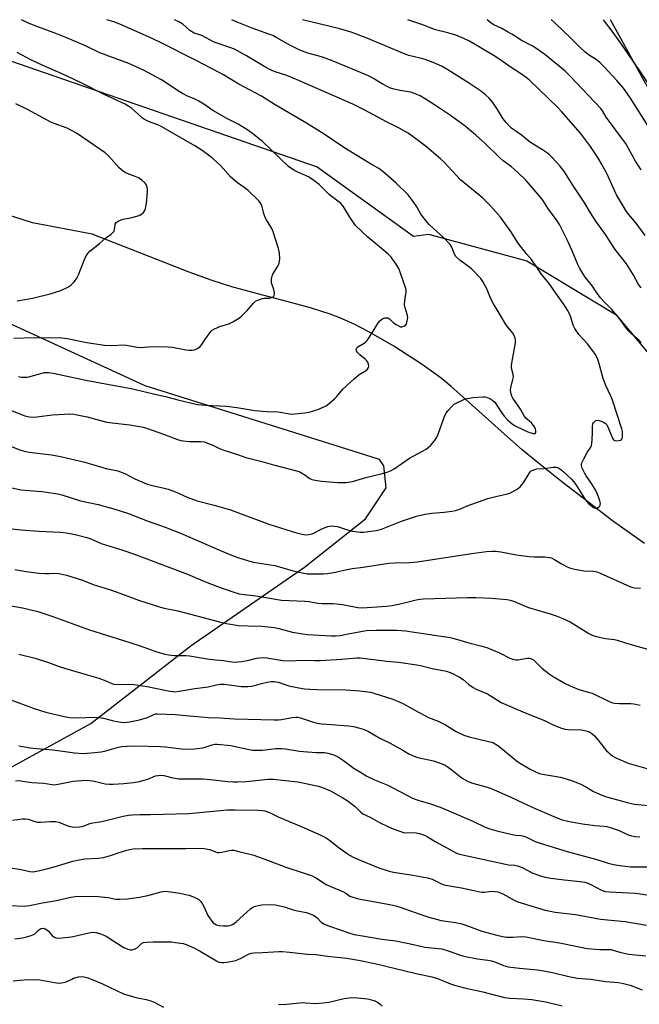
# Model space of a CAD drawing. Units: inches. Extents: x 1219771 to 1225771, y 573454 to 577455.
# Drawn here: x 1223317 to 1223568, y 577056 to 577454 of the extents above; entities that cross this region are included whole.
import ezdxf

# ---------------------------------------------------------------- set-up
doc = ezdxf.new("R2010")
doc.units = ezdxf.units.IN
doc.header["$MEASUREMENT"] = 0
for name, color, linetype in [('HYDRO-Single Line Stream', 4, 'Continuous'), ('NTRL-Trees', 3, 'Continuous'), ('Undefined', 1, 'Continuous'), ('UTIL-Cross Country Transmission Line', 1, 'Continuous')]:
    doc.layers.add(name, color=color, linetype=linetype)

msp = doc.modelspace()

# ---------------------------------------------------------------- linework, layer by layer
at = {"layer": 'HYDRO-Single Line Stream'}
msp.add_lwpolyline([(1223569.85, 577242.48), (1223556.91, 577251.77), (1223546.2, 577259.9), (1223535.69, 577268.05), (1223526.99, 577274.97), (1223520.43, 577280.39), (1223514.43, 577285.65), (1223496.46, 577301.88), (1223491.63, 577306.06), (1223487.66, 577309.31), (1223483.76, 577312.24), (1223479.14, 577315.46), (1223473.96, 577318.85), (1223468.52, 577322.24), (1223463.11, 577325.43), (1223457.82, 577328.38), (1223453.04, 577330.86), (1223448.79, 577332.86), (1223446, 577334.01), (1223442.79, 577335.18), (1223439, 577336.43), (1223434.76, 577337.72), (1223427.32, 577339.8), (1223409.47, 577344.46), (1223403.05, 577346.26), (1223395.06, 577348.88), (1223385.41, 577352.38), (1223375.75, 577356.08), (1223346.55, 577367.51), (1223322.44, 577372.15), (1223281.22, 577385.29)], dxfattribs=at)
at = {"layer": 'NTRL-Trees'}
for points in [[(1223265.39, 577454.23), (1223437.56, 577394.76), (1223476.52, 577366.71), (1223482.57, 577367.57), (1223522.22, 577356.76), (1223558.27, 577335.13), (1223576.29, 577313.5)], [(1223284.04, 577135.91), (1223345.99, 577169.8), (1223386.62, 577201.36), (1223432.41, 577232.95), (1223457.04, 577252.49), (1223465.35, 577265.07), (1223464.45, 577273.9), (1223462.75, 577276.45), (1223446.99, 577281.54), (1223367.98, 577306.31), (1223252.41, 577359.38)]]:
    msp.add_lwpolyline(points, dxfattribs=at)
at = {"layer": 'Undefined'}
for points, elevation in [([(1223310.25, 577297.77), (1223319.37, 577294.17), (1223320.44, 577293.86), (1223321.26, 577293.72), (1223322.74, 577293.66), (1223324.21, 577293.71), (1223330.55, 577294.48), (1223335.43, 577294.87), (1223337.46, 577294.88), (1223339.21, 577294.75), (1223344.52, 577293.79), (1223349.95, 577292.19), (1223352.44, 577291.64), (1223354.71, 577291.29), (1223361.8, 577290.5), (1223367.21, 577289.5), (1223368.92, 577288.98), (1223375.41, 577286.72), (1223381.01, 577284.63), (1223382.39, 577284.19), (1223383.5, 577284.01), (1223385.75, 577283.8), (1223390.43, 577283.81), (1223391.81, 577283.61), (1223395.33, 577282.33), (1223398.1, 577280.99), (1223399.42, 577280.45), (1223405.67, 577278.37), (1223408.66, 577277.26), (1223415.09, 577275.73), (1223419.86, 577274.28), (1223429.65, 577271.78), (1223430.74, 577271.32), (1223431.78, 577270.76), (1223432.52, 577270.28), (1223434.29, 577268.91), (1223435.32, 577268.45), (1223436.7, 577268.15), (1223439.22, 577267.75), (1223445.79, 577267.26), (1223449.12, 577267.26), (1223451.76, 577267.65), (1223457.21, 577269.17), (1223463.38, 577270.65), (1223465.88, 577271.4), (1223467.13, 577271.97), (1223468.58, 577272.78), (1223474.8, 577277.02), (1223481.53, 577280.65), (1223482.44, 577281.33), (1223483.48, 577282.32), (1223484.95, 577284.07), (1223485.71, 577285.19), (1223486.4, 577286.77), (1223489.15, 577294.23), (1223489.68, 577295.25), (1223490.37, 577296.18), (1223491.89, 577297.95), (1223492.95, 577298.89), (1223493.93, 577299.44), (1223496, 577300.39), (1223497.05, 577300.83), (1223498.16, 577301.17), (1223500.5, 577301.59), (1223504.59, 577301.81), (1223505.45, 577301.76), (1223506.02, 577301.63), (1223507.38, 577301.09), (1223508.49, 577300.33), (1223509.28, 577299.61), (1223510.3, 577298.22), (1223511.98, 577295.49), (1223513.13, 577293.95), (1223514.44, 577292.54), (1223516.31, 577290.87), (1223517.29, 577290.21), (1223518.33, 577289.63), (1223522.74, 577287.72), (1223524.81, 577286.99), (1223525.25, 577286.92), (1223525.61, 577287), (1223525.89, 577287.43), (1223525.94, 577288.08), (1223525.75, 577288.85), (1223525.25, 577289.86), (1223524.13, 577291.25), (1223521.92, 577293.19), (1223521.36, 577293.83), (1223519.66, 577296.86), (1223516.58, 577301.26), (1223516.23, 577302.03), (1223515.85, 577303.45), (1223515.69, 577304.6), (1223515.76, 577305.46), (1223516.67, 577308.84), (1223516.83, 577309.95), (1223516.73, 577310.8), (1223516.09, 577313.36), (1223516.03, 577314.5), (1223516.28, 577316.22), (1223517.7, 577323.66), (1223517.75, 577324.78), (1223517.55, 577325.57), (1223517.12, 577326.6), (1223516.59, 577327.59), (1223514.12, 577330.71), (1223510.75, 577336.33), (1223508.74, 577339.36), (1223507.74, 577341.46), (1223506.14, 577345.48), (1223505.48, 577346.73), (1223504.45, 577348.43), (1223503.63, 577349.58), (1223500.07, 577353.36), (1223498.76, 577354.51), (1223495.33, 577356.89), (1223493.64, 577358.57), (1223492.98, 577359.53), (1223491.91, 577362.25), (1223491.25, 577363.34), (1223488.71, 577366.13), (1223482.93, 577371.39), (1223481.93, 577372.4), (1223479.47, 577375.7), (1223477.78, 577378.65), (1223476.39, 577380.76), (1223475.55, 577381.9), (1223474.25, 577383.43), (1223469.46, 577388.17), (1223464.1, 577392.82), (1223462.47, 577394.06), (1223459.04, 577395.92), (1223448.29, 577402.55), (1223441.17, 577407.44), (1223439.23, 577408.69), (1223433.27, 577412.36), (1223420.58, 577419.78), (1223415.06, 577423.32), (1223405.82, 577428.16), (1223399.6, 577431.98), (1223397.66, 577433.08), (1223388.39, 577437.89), (1223374.18, 577445.07), (1223369.38, 577447.35), (1223357.82, 577452.46), (1223355.35, 577453.31), (1223352.46, 577454.22)], 514), ([(1223312.92, 577282.18), (1223317.33, 577280.44), (1223319.12, 577279.86), (1223321.15, 577279.51), (1223330.18, 577278.37), (1223333.75, 577277.71), (1223343.56, 577275.36), (1223352.19, 577272.92), (1223356.99, 577271.91), (1223359.73, 577270.85), (1223363.86, 577268.62), (1223368.57, 577266.62), (1223370.25, 577266.16), (1223375.62, 577264.96), (1223377.27, 577264.48), (1223380.22, 577263.46), (1223385.03, 577261.27), (1223388.97, 577259.84), (1223395.88, 577258.07), (1223402.49, 577256.15), (1223417.95, 577250.41), (1223429.23, 577246.84), (1223431.39, 577246.28), (1223432.75, 577246.07), (1223434.09, 577246.14), (1223435.41, 577246.43), (1223436.17, 577246.76), (1223439.4, 577248.49), (1223441.88, 577249.36), (1223443.28, 577249.66), (1223444.39, 577249.61), (1223445.78, 577249.37), (1223450.93, 577247.69), (1223452.83, 577247.34), (1223454.85, 577247.19), (1223456.29, 577247.19), (1223461.33, 577247.84), (1223462.5, 577248.07), (1223463.5, 577248.38), (1223471.55, 577251.53), (1223477.7, 577253.53), (1223479.9, 577254.17), (1223481.33, 577254.46), (1223483.69, 577254.77), (1223488.81, 577255.18), (1223492.01, 577255.57), (1223493.44, 577255.83), (1223494.77, 577256.3), (1223498.51, 577257.87), (1223506.56, 577260.76), (1223510.27, 577261.73), (1223513.98, 577262.48), (1223515.34, 577262.92), (1223518.16, 577264.4), (1223518.9, 577264.85), (1223519.55, 577265.38), (1223520.78, 577266.91), (1223523.16, 577270.88), (1223523.68, 577271.53), (1223524.09, 577271.87), (1223525.06, 577272.33), (1223526.38, 577272.68), (1223529.33, 577272.91), (1223532.94, 577273.44), (1223533.77, 577273.46), (1223534.29, 577273.38), (1223535.03, 577273.12), (1223535.51, 577272.86), (1223536.84, 577271.78), (1223540.21, 577268.64), (1223541.1, 577267.65), (1223542.04, 577266.36), (1223545.79, 577260.36), (1223546.46, 577259.48), (1223547.26, 577258.68), (1223548.6, 577257.58), (1223549.54, 577257.01), (1223550.06, 577256.86), (1223550.57, 577256.87), (1223551.24, 577257.2), (1223551.62, 577257.55), (1223551.9, 577257.97), (1223552.03, 577258.7), (1223551.82, 577259.79), (1223551.24, 577261.44), (1223550.12, 577263.92), (1223548.72, 577266.44), (1223547.94, 577267.63), (1223546.27, 577269.86), (1223545.67, 577270.83), (1223544.68, 577272.96), (1223544.37, 577274.03), (1223544.38, 577274.56), (1223544.52, 577275.1), (1223545.25, 577276.71), (1223546.64, 577279.36), (1223548.08, 577281.42), (1223548.42, 577282.16), (1223548.59, 577282.98), (1223548.71, 577284.43), (1223548.85, 577287.36), (1223548.81, 577289.8), (1223548.98, 577290.89), (1223549.22, 577291.37), (1223549.57, 577291.77), (1223550.23, 577292.23), (1223550.72, 577292.39), (1223551.48, 577292.32), (1223552.26, 577292.05), (1223553.29, 577291.57), (1223553.99, 577291.11), (1223554.51, 577290.57), (1223555.04, 577289.63), (1223556.92, 577285.06), (1223557.37, 577284.42), (1223557.78, 577284.16), (1223558.56, 577284.06), (1223559.41, 577284.13), (1223560.19, 577284.33), (1223560.58, 577284.58), (1223560.81, 577284.99), (1223560.93, 577285.49), (1223561, 577286.91), (1223560.94, 577287.78), (1223560.66, 577288.9), (1223556.85, 577300.52), (1223556.3, 577301.87), (1223554.19, 577306.38), (1223553.08, 577309.23), (1223551.35, 577315.74), (1223550.78, 577317.37), (1223549.92, 577319.06), (1223548.94, 577320.46), (1223546.79, 577323.17), (1223543.31, 577327.07), (1223541.63, 577329.45), (1223541, 577330.73), (1223540.05, 577334.06), (1223539.64, 577335.15), (1223538.68, 577336.86), (1223537.32, 577338.97), (1223533.94, 577343.73), (1223531.32, 577347.61), (1223528, 577351.49), (1223526.14, 577354.54), (1223525, 577356.16), (1223524.14, 577357.27), (1223522.12, 577359.6), (1223518.79, 577363.98), (1223515.81, 577368.6), (1223511.6, 577374.39), (1223507.54, 577379.06), (1223505.62, 577381.07), (1223504.38, 577382.21), (1223501.45, 577384.66), (1223495.48, 577389.49), (1223488.85, 577396.59), (1223487.36, 577398.04), (1223481.82, 577402.75), (1223478.85, 577405.04), (1223474.29, 577408.32), (1223470.6, 577410.38), (1223465.56, 577412.91), (1223456.78, 577417.72), (1223451.97, 577420.09), (1223446.41, 577422.47), (1223430.4, 577429.54), (1223425.2, 577431.64), (1223420.48, 577433.2), (1223418.94, 577433.81), (1223416.34, 577435.18), (1223409.02, 577439.64), (1223404.04, 577442.3), (1223402.19, 577443.04), (1223395.94, 577445.09), (1223390.85, 577447.8), (1223390.08, 577448.08), (1223388.56, 577448.47), (1223387.74, 577448.79), (1223386.01, 577449.92), (1223383.16, 577452.39), (1223381.58, 577453.37), (1223379.81, 577454.22)], 516), ([(1223316.74, 577310.02), (1223317.85, 577309.83), (1223319.25, 577309.72), (1223320.11, 577309.77), (1223320.98, 577309.94), (1223327.33, 577311.59), (1223328.13, 577311.71), (1223329.12, 577311.7), (1223330.82, 577311.44), (1223343.96, 577308.61), (1223353.47, 577306.86), (1223362.97, 577305.01), (1223371.85, 577302.9), (1223376.22, 577301.96), (1223381.24, 577300.6), (1223389.11, 577298.77), (1223392.34, 577298.43), (1223400.91, 577298.02), (1223405.09, 577297.49), (1223412.37, 577296.31), (1223417.04, 577295.94), (1223421.78, 577295.7), (1223426.43, 577294.97), (1223427.57, 577294.87), (1223428.44, 577294.9), (1223432.5, 577295.29), (1223434.22, 577295.6), (1223437.85, 577296.73), (1223439.95, 577297.6), (1223441.2, 577298.23), (1223442.35, 577299.09), (1223444.51, 577301.01), (1223445.29, 577301.84), (1223447.87, 577304.92), (1223452.5, 577309.08), (1223454.54, 577310.81), (1223457.08, 577312.39), (1223457.88, 577313.02), (1223458.27, 577313.63), (1223458.44, 577314.34), (1223458.31, 577315.07), (1223457.97, 577315.79), (1223457.52, 577316.48), (1223456.99, 577317.09), (1223454.77, 577318.78), (1223453.77, 577319.72), (1223453.41, 577320.36), (1223453.34, 577320.8), (1223453.39, 577321.23), (1223453.59, 577321.62), (1223453.92, 577321.96), (1223456.49, 577323.49), (1223457.14, 577324), (1223457.72, 577324.6), (1223459.81, 577327.72), (1223462.04, 577331.45), (1223462.76, 577332.39), (1223463.39, 577333), (1223464.09, 577333.43), (1223464.84, 577333.69), (1223465.59, 577333.81), (1223466.06, 577333.76), (1223466.74, 577333.36), (1223468.43, 577331.72), (1223469.41, 577331.03), (1223470.71, 577330.34), (1223471.24, 577330.17), (1223471.76, 577330.14), (1223472.75, 577330.44), (1223473.36, 577330.9), (1223473.64, 577331.34), (1223473.82, 577331.86), (1223474.09, 577333.25), (1223474.11, 577333.81), (1223473.97, 577334.68), (1223473.07, 577337.85), (1223472.85, 577339.01), (1223472.92, 577340.66), (1223473.55, 577344.25), (1223473.55, 577344.8), (1223473.4, 577345.65), (1223471.24, 577351.81), (1223470.47, 577353.68), (1223469.5, 577355.4), (1223467.4, 577358.2), (1223466.18, 577359.42), (1223462.73, 577362.49), (1223458.06, 577366.35), (1223453.05, 577371.05), (1223452.14, 577372.22), (1223450.66, 577374.46), (1223447.97, 577378.85), (1223447.05, 577379.92), (1223442.42, 577383.53), (1223438.29, 577387.64), (1223436.21, 577389.24), (1223434.01, 577390.67), (1223428.54, 577393.19), (1223425.98, 577394.88), (1223415.43, 577404.99), (1223411.58, 577408.04), (1223409.48, 577409.55), (1223405.59, 577411.97), (1223401.33, 577414.22), (1223395.41, 577417.55), (1223391.66, 577420.15), (1223389.74, 577421.34), (1223388.14, 577422.16), (1223385.11, 577423.34), (1223383.02, 577424.44), (1223381.76, 577425.18), (1223374.6, 577429.88), (1223367.31, 577433.89), (1223361.43, 577436.51), (1223349.65, 577440.81), (1223343.86, 577443.64), (1223334.92, 577447.48), (1223330.86, 577449.1), (1223324.64, 577451.31), (1223321.14, 577452.71), (1223318.02, 577454.23)], 512), ([(1223568.44, 577323.77), (1223567.52, 577324.73), (1223564.71, 577327.13), (1223563.51, 577328.37), (1223561.83, 577330.35), (1223559.98, 577333.08), (1223558.12, 577335.34), (1223556.58, 577337.08), (1223553.34, 577340.35), (1223552.06, 577341.89), (1223550.35, 577344.19), (1223548.85, 577346.51), (1223545.9, 577350.23), (1223543.73, 577353.68), (1223542.94, 577355.27), (1223540.63, 577360.76), (1223538.74, 577364.99), (1223535.42, 577371.43), (1223534.54, 577372.95), (1223530.8, 577378.04), (1223528.74, 577381.3), (1223527.71, 577382.68), (1223521.95, 577389.26), (1223518.47, 577392.61), (1223516.04, 577394.73), (1223512.71, 577397.26), (1223511.21, 577398.53), (1223505.43, 577404.26), (1223501.66, 577407.63), (1223497.39, 577411.22), (1223491.39, 577415.5), (1223484.97, 577419.81), (1223480.87, 577422.45), (1223479.13, 577423.41), (1223476.5, 577424.59), (1223475.41, 577424.95), (1223470.9, 577425.62), (1223468.6, 577426.15), (1223467.2, 577426.58), (1223465.88, 577427.18), (1223463.82, 577428.28), (1223460.08, 577430.64), (1223458.31, 577431.5), (1223444.6, 577437.17), (1223441.15, 577438.52), (1223439.26, 577439.16), (1223433.78, 577440.71), (1223430.55, 577441.93), (1223426.43, 577443.89), (1223421.2, 577446.96), (1223419.57, 577447.81), (1223417.97, 577448.44), (1223411.3, 577450.77), (1223405.2, 577453.2), (1223403.09, 577454.22)], 518), ([(1223568.44, 577345.89), (1223567.43, 577347.28), (1223565.24, 577351.32), (1223562.56, 577355.57), (1223557.95, 577361.4), (1223554.13, 577367.46), (1223549.96, 577373.22), (1223548.04, 577376.2), (1223545.46, 577380.45), (1223540.81, 577387.33), (1223537.47, 577392.73), (1223535.57, 577395.16), (1223532.32, 577398.64), (1223531.27, 577399.69), (1223530.17, 577400.58), (1223528.54, 577401.7), (1223523.77, 577404.62), (1223520.11, 577407.56), (1223516.13, 577410.44), (1223515.27, 577411.16), (1223513.95, 577412.62), (1223512.74, 577414.16), (1223510.44, 577417.95), (1223508.51, 577420.83), (1223507.03, 577422.58), (1223505.55, 577423.9), (1223503.5, 577425.48), (1223498.65, 577428.75), (1223490.35, 577433.96), (1223487.8, 577435.39), (1223484.41, 577436.99), (1223481.14, 577438.14), (1223479.21, 577438.74), (1223474.63, 577439.79), (1223473.09, 577440.32), (1223457.38, 577446.95), (1223451.31, 577449.21), (1223446.15, 577450.63), (1223431.65, 577454.22)], 520), ([(1223570.13, 577367.01), (1223566.41, 577372.06), (1223563.44, 577375.56), (1223562.59, 577376.68), (1223558.57, 577383.42), (1223554.6, 577392.09), (1223552.47, 577396.02), (1223550.92, 577398.54), (1223547.97, 577402.99), (1223545.56, 577406.26), (1223543.91, 577408.34), (1223536.31, 577417.17), (1223534.8, 577418.81), (1223523.32, 577429.78), (1223522.01, 577430.93), (1223520.58, 577431.99), (1223515.59, 577435.24), (1223511.72, 577437.94), (1223509.01, 577439.68), (1223499.04, 577445.53), (1223497.11, 577446.46), (1223493.6, 577447.92), (1223490.37, 577448.92), (1223485.35, 577450.18), (1223479.85, 577452.28), (1223474.14, 577454.21)], 522), ([(1223568.51, 577393.5), (1223566.26, 577397.12), (1223563.3, 577402.45), (1223562.1, 577404.36), (1223560.96, 577406), (1223555.5, 577413.21), (1223554.4, 577414.84), (1223552.87, 577417.36), (1223552.12, 577418.38), (1223539.59, 577431.56), (1223537.71, 577433.42), (1223535.4, 577435.45), (1223529.5, 577440.13), (1223525.91, 577442.71), (1223524.43, 577443.64), (1223520.32, 577445.65), (1223516.24, 577448.36), (1223514.48, 577449.39), (1223512.15, 577450.63), (1223508.92, 577452.11), (1223507.81, 577452.88), (1223506.24, 577454.21)], 524), ([(1223572.57, 577409.27), (1223563.93, 577422.97), (1223561.36, 577426.51), (1223558.7, 577429.72), (1223553.66, 577435.04), (1223551.78, 577436.87), (1223550.26, 577438.17), (1223547.61, 577439.78), (1223545.78, 577441.29), (1223544, 577442.89), (1223540.23, 577446.64), (1223533.71, 577452.81), (1223532.2, 577454.17), (1223532.16, 577454.21)], 526), ([(1223571.47, 577428.25), (1223567.72, 577434), (1223560.52, 577444.38), (1223557.15, 577449.05), (1223553.29, 577454.2)], 528), ([(1223314.84, 577325.57), (1223323.15, 577325.76), (1223327.24, 577325.7), (1223333.26, 577325.79), (1223336.47, 577325.38), (1223344.47, 577323.71), (1223351.57, 577322.73), (1223354.2, 577322.58), (1223359.72, 577322.79), (1223361.14, 577322.61), (1223364.8, 577321.93), (1223365.94, 577321.8), (1223371.03, 577322.12), (1223377.32, 577322.09), (1223379.09, 577321.88), (1223384.61, 577320.81), (1223385.79, 577320.71), (1223386.98, 577320.73), (1223387.86, 577320.82), (1223388.67, 577321.05), (1223389.38, 577321.44), (1223390.23, 577322.1), (1223390.94, 577322.96), (1223392.17, 577324.91), (1223393.82, 577327.28), (1223394.52, 577328.18), (1223395.11, 577328.77), (1223396.05, 577329.35), (1223398.15, 577330.23), (1223401.87, 577331.3), (1223403.44, 577332.14), (1223405.72, 577333.53), (1223406.87, 577334.44), (1223409.18, 577336.67), (1223410.16, 577337.74), (1223411.73, 577339.73), (1223412.54, 577340.46), (1223413.78, 577341.07), (1223415.36, 577341.62), (1223416.18, 577341.74), (1223418.33, 577341.73), (1223419.09, 577341.91), (1223419.74, 577342.23), (1223420.05, 577342.54), (1223420.15, 577342.76), (1223420.23, 577343.81), (1223419.98, 577345.26), (1223419.28, 577347.05), (1223419.07, 577347.81), (1223419.04, 577348.64), (1223419.12, 577349.47), (1223419.32, 577350.58), (1223419.58, 577351.37), (1223421.61, 577354.64), (1223422.13, 577355.83), (1223422.29, 577356.59), (1223422.39, 577357.72), (1223422.35, 577359.98), (1223421.93, 577361.71), (1223419.76, 577368.53), (1223419.14, 577369.86), (1223417.05, 577373.35), (1223416.39, 577374.62), (1223415.91, 577375.91), (1223415.26, 577378.64), (1223414.9, 577379.66), (1223414.49, 577380.32), (1223413.77, 577381.16), (1223409.61, 577385.18), (1223408.07, 577386.41), (1223405.37, 577388.33), (1223402.62, 577390.59), (1223398.45, 577395.25), (1223395.53, 577398.03), (1223394.18, 577399.14), (1223391.06, 577401.32), (1223388.06, 577403.2), (1223374.72, 577410.95), (1223373.17, 577411.72), (1223369.33, 577413.13), (1223367.71, 577413.89), (1223366.89, 577414.48), (1223365, 577416.23), (1223362.58, 577418.3), (1223361.41, 577419.15), (1223359.92, 577420.04), (1223351.48, 577424), (1223341.81, 577428.88), (1223334.74, 577432.16), (1223326.41, 577435.8), (1223321.76, 577437.97), (1223316.28, 577440.94)], 510), ([(1223316.3, 577340.67), (1223322.5, 577341.68), (1223329.55, 577343.38), (1223333.92, 577344.85), (1223336.78, 577346.13), (1223337.97, 577346.88), (1223339.37, 577348.37), (1223340.39, 577349.8), (1223341.01, 577351.15), (1223343.78, 577357.94), (1223344.69, 577359.57), (1223345.65, 577360.62), (1223349.57, 577363.77), (1223351.98, 577365.93), (1223354.2, 577367.49), (1223354.99, 577368.19), (1223355.46, 577368.82), (1223355.65, 577369.32), (1223355.9, 577371.55), (1223356.23, 577372.22), (1223357.11, 577372.84), (1223359.01, 577373.62), (1223362.23, 577374.22), (1223365.52, 577375.15), (1223366.7, 577375.78), (1223367.28, 577376.28), (1223367.6, 577376.67), (1223367.84, 577377.15), (1223368.1, 577377.94), (1223368.59, 577380.15), (1223368.99, 577384.7), (1223368.96, 577385.82), (1223368.79, 577386.6), (1223368.41, 577387.57), (1223367.98, 577388.23), (1223366.69, 577389.36), (1223365.25, 577390.3), (1223363.97, 577390.87), (1223360.7, 577392.1), (1223359.93, 577392.48), (1223359.24, 577392.93), (1223357.55, 577394.38), (1223353.11, 577399.24), (1223351.84, 577400.47), (1223340.19, 577408.31), (1223336.42, 577410.35), (1223331.23, 577412.24), (1223329.92, 577412.8), (1223320.42, 577417.96), (1223315.72, 577420.24)], 508), ([(1223312.28, 577265.46), (1223317.77, 577264.3), (1223326.2, 577263.55), (1223332.7, 577262.68), (1223334.36, 577262.25), (1223341.86, 577259.84), (1223348.96, 577258.32), (1223355.3, 577256.62), (1223360.82, 577254.87), (1223368.8, 577251.65), (1223376.03, 577249.08), (1223382.27, 577246.67), (1223398.76, 577239.57), (1223403.57, 577237.58), (1223406.24, 577236.57), (1223409.36, 577235.65), (1223411.64, 577235.06), (1223420.38, 577233.62), (1223427.8, 577231.5), (1223431.47, 577230.63), (1223433.52, 577230.34), (1223434.99, 577230.25), (1223439.91, 577230.33), (1223441.66, 577230.44), (1223444.89, 577230.92), (1223448.3, 577231.76), (1223451.71, 577232.4), (1223456.13, 577232.97), (1223466.48, 577234.61), (1223468.82, 577234.78), (1223474.81, 577234.84), (1223478.12, 577235.11), (1223499.97, 577238.5), (1223505.99, 577239.27), (1223508.22, 577239.47), (1223509.61, 577239.48), (1223511.81, 577239.22), (1223518.13, 577237.94), (1223523.05, 577237.31), (1223525.37, 577237.12), (1223529.49, 577237.16), (1223531.46, 577236.94), (1223532.22, 577236.69), (1223533.2, 577236.24), (1223536.5, 577234.2), (1223538.62, 577233.13), (1223539.97, 577232.56), (1223541.65, 577232.17), (1223545.35, 577231.55), (1223549.21, 577231.36), (1223550.59, 577231.12), (1223551.91, 577230.62), (1223563.9, 577225.14), (1223564.73, 577224.88), (1223565.81, 577224.69), (1223568.22, 577224.51)], 518), ([(1223314.17, 577248.5), (1223317.92, 577248.01), (1223324.99, 577247.48), (1223333.62, 577247.06), (1223336.26, 577246.84), (1223339.75, 577246.16), (1223344.39, 577244.97), (1223345.97, 577244.39), (1223350.19, 577242.52), (1223359.02, 577239.89), (1223363.31, 577238.4), (1223368.61, 577236.29), (1223385.08, 577230.1), (1223392.32, 577227.1), (1223397.24, 577225.22), (1223403.82, 577222.9), (1223406.02, 577222.27), (1223407.96, 577221.93), (1223411.78, 577221.56), (1223414.38, 577221.19), (1223423.16, 577219.66), (1223432.5, 577219.29), (1223434.32, 577219.06), (1223437.79, 577218.43), (1223439.52, 577218.25), (1223443.9, 577218.26), (1223445.38, 577218.16), (1223447.73, 577217.86), (1223454, 577216.73), (1223455.45, 577216.61), (1223457.76, 577216.69), (1223465.55, 577217.28), (1223467.8, 577217.54), (1223471.66, 577218.29), (1223477.53, 577219.76), (1223479.11, 577220.05), (1223480.48, 577220.2), (1223498.3, 577220.7), (1223501.67, 577220.72), (1223507.95, 577220.51), (1223514.38, 577219.91), (1223515.5, 577219.65), (1223516.86, 577219.19), (1223523.01, 577216.66), (1223532.11, 577213.97), (1223534.07, 577213.31), (1223536.84, 577212.25), (1223539.76, 577210.86), (1223547.28, 577206.15), (1223548.96, 577205.34), (1223550.38, 577204.96), (1223554.13, 577204.2), (1223557.74, 577203.69), (1223558.85, 577203.45), (1223563.85, 577201.92), (1223577.38, 577198.08)], 520), ([(1223315.26, 577232.09), (1223319.91, 577231.19), (1223325.02, 577230.61), (1223327.53, 577230.43), (1223329.19, 577230.38), (1223332.39, 577230.52), (1223333.83, 577230.31), (1223336.13, 577229.8), (1223342.69, 577227.78), (1223346.94, 577226), (1223353.98, 577223.77), (1223357.78, 577222.47), (1223365.68, 577219.56), (1223374.15, 577216.83), (1223375.71, 577216.42), (1223381.17, 577215.27), (1223398.1, 577210.83), (1223400.9, 577210.24), (1223405.72, 577209.47), (1223409.66, 577209.23), (1223415.07, 577209.08), (1223420.27, 577208.57), (1223421.99, 577208.22), (1223427.61, 577206.68), (1223431.64, 577206.04), (1223433.65, 577205.81), (1223443.18, 577205.2), (1223444.92, 577205.18), (1223446.85, 577205.41), (1223450.67, 577206.21), (1223457.43, 577207.4), (1223461.19, 577207.53), (1223469.79, 577207.54), (1223473.17, 577207.3), (1223491.22, 577204.59), (1223492.91, 577204.18), (1223498.88, 577202.38), (1223504.02, 577201.08), (1223506.12, 577200.46), (1223511.24, 577198.31), (1223515.37, 577196.26), (1223516.68, 577195.76), (1223517.78, 577195.54), (1223518.57, 577195.52), (1223522.5, 577196.25), (1223523.34, 577196.17), (1223524.15, 577195.9), (1223524.91, 577195.5), (1223525.37, 577195.14), (1223528.28, 577192.17), (1223531.24, 577189.83), (1223532.94, 577188.73), (1223537.74, 577186.03), (1223539.78, 577185.03), (1223543.25, 577183.59), (1223547.64, 577182.39), (1223548.7, 577182.03), (1223555.22, 577178.84), (1223556.54, 577178.31), (1223557.66, 577178.07), (1223559.69, 577177.85), (1223564.37, 577177.87), (1223565.53, 577177.77), (1223568.13, 577177.17)], 522), ([(1223312.97, 577217.44), (1223318.38, 577216.54), (1223324.56, 577215.05), (1223330.72, 577213.05), (1223345.44, 577207.61), (1223359.22, 577203.39), (1223365.95, 577201.14), (1223372.33, 577198.89), (1223375.98, 577197.76), (1223377.46, 577197.52), (1223379.84, 577197.29), (1223384.5, 577197.22), (1223385.86, 577197.13), (1223393.03, 577195.87), (1223396.41, 577195.49), (1223399.7, 577195.26), (1223403.09, 577194.76), (1223404.49, 577194.65), (1223405.62, 577194.71), (1223407.06, 577194.92), (1223409.91, 577195.43), (1223413.03, 577196.16), (1223415.39, 577196.45), (1223417.12, 577196.32), (1223423.69, 577195.29), (1223427.14, 577195.16), (1223428.91, 577195.21), (1223432.32, 577195.46), (1223436.48, 577195.21), (1223438.73, 577195.25), (1223447.46, 577195.79), (1223453.49, 577196.37), (1223454.91, 577196.39), (1223465.74, 577195), (1223470.4, 577194.55), (1223477.8, 577193.49), (1223479.24, 577193.22), (1223484.05, 577192.08), (1223489.79, 577190.95), (1223491.9, 577190.16), (1223495.02, 577188.52), (1223496.49, 577187.56), (1223498.8, 577185.57), (1223500.62, 577184.35), (1223501.85, 577183.7), (1223506.34, 577181.82), (1223510.38, 577179.17), (1223511.9, 577178.29), (1223521.65, 577174.12), (1223529.35, 577170.99), (1223533.25, 577169.14), (1223536.31, 577167.94), (1223537.73, 577167.51), (1223539.16, 577167.37), (1223544.37, 577167.21), (1223546.31, 577166.88), (1223547.36, 577166.5), (1223548.58, 577165.75), (1223549.6, 577164.78), (1223551.11, 577163.08), (1223554.51, 577158.78), (1223555.09, 577158.15), (1223555.93, 577157.42), (1223557.28, 577156.42), (1223558.26, 577155.86), (1223563.3, 577153.79), (1223570.75, 577151.62)], 524), ([(1223316.99, 577197.86), (1223323.59, 577196.23), (1223328.87, 577194.47), (1223333.17, 577192.84), (1223335.35, 577192.12), (1223344.59, 577189.51), (1223349.3, 577188.08), (1223352.11, 577187.1), (1223354.53, 577186.03), (1223355.35, 577185.75), (1223356.78, 577185.56), (1223361.37, 577185.7), (1223363.51, 577185.56), (1223368.84, 577184.73), (1223378, 577182.83), (1223379.17, 577182.68), (1223379.96, 577182.66), (1223381.75, 577182.8), (1223388.13, 577183.89), (1223393.4, 577184.65), (1223396.8, 577185.45), (1223398.14, 577185.68), (1223398.91, 577185.72), (1223400.01, 577185.63), (1223406.81, 577184.72), (1223409.46, 577184.71), (1223411.19, 577184.92), (1223415.08, 577186.02), (1223417.3, 577186.51), (1223418.97, 577186.77), (1223420.11, 577186.79), (1223420.96, 577186.7), (1223421.79, 577186.5), (1223424.85, 577185.36), (1223426.07, 577184.99), (1223430.1, 577184.2), (1223432.34, 577183.87), (1223434.54, 577183.68), (1223437.41, 577183.57), (1223449.01, 577183.38), (1223454.79, 577183.01), (1223459.11, 577182.43), (1223460.84, 577181.95), (1223467.66, 577179.77), (1223470.34, 577178.7), (1223472.37, 577177.71), (1223476.99, 577175.13), (1223482.48, 577172.26), (1223483.54, 577171.78), (1223486.44, 577170.71), (1223487.78, 577170.08), (1223489.34, 577169.21), (1223493.39, 577166.67), (1223496.8, 577165.14), (1223498.92, 577164.42), (1223506.84, 577162.59), (1223507.94, 577162.28), (1223508.83, 577161.94), (1223510.51, 577160.95), (1223512.5, 577159.49), (1223517.09, 577155.48), (1223518.64, 577154.29), (1223523.68, 577151.36), (1223525.8, 577150.32), (1223527.45, 577149.65), (1223528.58, 577149.29), (1223535.93, 577148.07), (1223540.38, 577146.75), (1223542.79, 577145.86), (1223544.1, 577145.28), (1223546.38, 577144.07), (1223549.21, 577142.35), (1223552.61, 577140.86), (1223554.52, 577140.22), (1223563.39, 577137.7), (1223565.78, 577137.2), (1223571.3, 577136.6)], 526), ([(1223312.21, 577179.97), (1223323.16, 577175.8), (1223327.88, 577174.37), (1223335.31, 577172.59), (1223337.58, 577172.26), (1223340.16, 577172.09), (1223347.62, 577172.3), (1223349.29, 577172.24), (1223351.18, 577171.96), (1223355.17, 577170.9), (1223358.17, 577170.31), (1223359.45, 577170.2), (1223361.72, 577170.45), (1223365.76, 577171.23), (1223368.88, 577172.21), (1223371.44, 577173.45), (1223372.22, 577173.66), (1223372.79, 577173.7), (1223376.61, 577173.52), (1223380.11, 577173.45), (1223387.45, 577172.75), (1223393.66, 577172.26), (1223398.1, 577172.14), (1223404.08, 577171.74), (1223420.11, 577171.28), (1223421.89, 577171.27), (1223423.05, 577171.36), (1223427.37, 577172.24), (1223428.83, 577172.4), (1223429.66, 577172.3), (1223430.77, 577172.04), (1223436.04, 577170.3), (1223437.68, 577169.89), (1223439.25, 577169.69), (1223443.33, 577169.46), (1223450.19, 577168.85), (1223452.24, 577168.53), (1223454.83, 577167.97), (1223456.46, 577167.38), (1223458.29, 577166.53), (1223462.87, 577163.84), (1223466.97, 577161.87), (1223472.13, 577159.05), (1223474.56, 577157.58), (1223476.36, 577156.7), (1223478.26, 577156.05), (1223484.51, 577154.66), (1223487.6, 577153.59), (1223489.23, 577152.91), (1223490.46, 577152.16), (1223492.11, 577150.99), (1223496.09, 577147.66), (1223498.31, 577146.43), (1223499.92, 577145.83), (1223506.3, 577144.04), (1223507.86, 577143.5), (1223515.54, 577140.12), (1223520.92, 577137.58), (1223525.67, 577135.46), (1223534.11, 577131.83), (1223536.6, 577130.88), (1223538.83, 577130.32), (1223544.71, 577129.24), (1223549.75, 577128.6), (1223553.52, 577128.3), (1223554.65, 577128.13), (1223556.32, 577127.65), (1223559.61, 577126.53), (1223563.19, 577124.85), (1223564.57, 577124.45), (1223566.26, 577124.1), (1223568.01, 577123.97)], 528), ([(1223316.98, 577160.72), (1223321.54, 577159.99), (1223324.11, 577159.66), (1223330.67, 577159.18), (1223335.62, 577158.53), (1223339.45, 577157.92), (1223343.1, 577157.69), (1223347.7, 577158.03), (1223350.15, 577158.3), (1223351.51, 577158.61), (1223357.23, 577160.25), (1223358.61, 577160.5), (1223360.55, 577160.68), (1223364.15, 577160.74), (1223374.18, 577160.52), (1223376.17, 577160.37), (1223382.69, 577159.55), (1223385.8, 577159.42), (1223387.83, 577159.57), (1223391.33, 577159.99), (1223392.18, 577160.19), (1223395.13, 577161.21), (1223396.21, 577161.41), (1223397.07, 577161.43), (1223402.56, 577160.94), (1223409.36, 577159.37), (1223411.45, 577159.04), (1223415.43, 577159.06), (1223420.86, 577159.68), (1223423.04, 577159.72), (1223424.71, 577159.54), (1223430.35, 577158.64), (1223433.58, 577158.29), (1223437.3, 577158.03), (1223440.54, 577158.04), (1223441.79, 577157.86), (1223444.2, 577157.07), (1223446.21, 577156.16), (1223448.19, 577154.84), (1223452.49, 577151.68), (1223454.97, 577150.07), (1223457.61, 577148.53), (1223460.65, 577147.1), (1223466.1, 577144.83), (1223476.09, 577139.59), (1223478.59, 577138.66), (1223482.97, 577137.47), (1223487.25, 577136.01), (1223490.8, 577134.53), (1223500.41, 577130.28), (1223505.48, 577127.94), (1223507.38, 577127.17), (1223510.1, 577126.37), (1223516.38, 577124.93), (1223517.8, 577124.7), (1223520.03, 577124.55), (1223521.05, 577124.33), (1223522.1, 577123.91), (1223525.7, 577122.15), (1223527.62, 577121.44), (1223538.56, 577118.11), (1223550.53, 577114.83), (1223555.12, 577113.4), (1223557.28, 577112.81), (1223559.8, 577112.37), (1223564.2, 577111.86), (1223573.43, 577111.89)], 530), ([(1223315.57, 577146.61), (1223317.29, 577146.7), (1223318.45, 577146.56), (1223322.21, 577145.91), (1223326.84, 577145.62), (1223330.39, 577145.1), (1223331.42, 577145.03), (1223332.86, 577145.22), (1223338.93, 577146.44), (1223342.4, 577146.8), (1223344.12, 577146.87), (1223346.9, 577146.66), (1223350.17, 577145.77), (1223351.88, 577145.45), (1223353.61, 577145.23), (1223355.06, 577145.23), (1223359.42, 577145.54), (1223363.23, 577146.01), (1223365.69, 577146.41), (1223367.1, 577146.73), (1223369.07, 577147.33), (1223372.23, 577148.61), (1223373.28, 577148.85), (1223374.35, 577148.92), (1223375.49, 577148.75), (1223379.15, 577147.88), (1223381.59, 577147.48), (1223383.59, 577147.41), (1223389.75, 577147.5), (1223391.48, 577147.44), (1223394.32, 577147.22), (1223401.43, 577146.32), (1223403.63, 577146.16), (1223405.33, 577146.17), (1223408.78, 577146.33), (1223411.51, 577146.57), (1223417.6, 577147.3), (1223419.76, 577147.33), (1223429.74, 577146.19), (1223438.01, 577144.48), (1223439.66, 577143.9), (1223442.87, 577142.53), (1223447.87, 577139.75), (1223449.59, 577138.64), (1223452.86, 577136.27), (1223453.73, 577135.51), (1223455.17, 577134.02), (1223456, 577133.36), (1223458.94, 577131.97), (1223462.75, 577129.83), (1223466.04, 577128.11), (1223468.21, 577127.23), (1223472.38, 577125.8), (1223473.79, 577125.61), (1223476.64, 577125.69), (1223477.49, 577125.64), (1223478.9, 577125.3), (1223480.85, 577124.62), (1223482.16, 577124.01), (1223485.52, 577121.94), (1223492.58, 577118.05), (1223493.62, 577117.55), (1223495.01, 577117.05), (1223513.68, 577112.92), (1223514.81, 577112.74), (1223517.38, 577112.54), (1223518.49, 577112.31), (1223520.36, 577111.62), (1223524.76, 577109.31), (1223527.81, 577108.17), (1223529.49, 577107.66), (1223531.97, 577107.25), (1223537.43, 577106.59), (1223543.84, 577105.99), (1223545.71, 577105.64), (1223546.5, 577105.4), (1223547.59, 577104.95), (1223552.66, 577102.37), (1223553.99, 577101.94), (1223555.72, 577101.76), (1223566.22, 577101.21), (1223572.73, 577100.34)], 532), ([(1223314.39, 577130.79), (1223318.44, 577131.25), (1223319.6, 577131.31), (1223320.7, 577131.11), (1223323.38, 577130.2), (1223324.47, 577129.98), (1223325.64, 577129.98), (1223329.76, 577130.25), (1223331.94, 577130.18), (1223333.04, 577129.9), (1223336.31, 577128.62), (1223337.67, 577128.16), (1223338.51, 577128), (1223339.64, 577127.96), (1223341.37, 577128.03), (1223342.49, 577128.19), (1223343.3, 577128.43), (1223345.67, 577129.35), (1223346.82, 577129.69), (1223350.49, 577130.25), (1223359.06, 577132.3), (1223361.31, 577132.71), (1223362.74, 577132.88), (1223365.92, 577133.07), (1223370.15, 577132.98), (1223385.76, 577133.39), (1223401.19, 577134.91), (1223404.41, 577134.92), (1223413.81, 577134.73), (1223415.55, 577134.61), (1223416.38, 577134.46), (1223418.2, 577133.84), (1223421.79, 577132.08), (1223431.01, 577128.18), (1223438.73, 577124.79), (1223440.85, 577123.79), (1223442.53, 577122.69), (1223446.43, 577119.6), (1223449.58, 577117.32), (1223450.82, 577116.48), (1223452.13, 577115.77), (1223454.29, 577114.78), (1223462.44, 577111.48), (1223466.66, 577110.06), (1223468.37, 577109.68), (1223476.16, 577108.48), (1223482.11, 577107.47), (1223483.97, 577106.86), (1223487.49, 577105.1), (1223488.74, 577104.63), (1223495.93, 577103.38), (1223499.66, 577102.61), (1223503.3, 577101.71), (1223504.17, 577101.61), (1223505.04, 577101.61), (1223508.17, 577101.99), (1223509.35, 577101.95), (1223510.51, 577101.78), (1223511.29, 577101.51), (1223512.57, 577100.93), (1223517.12, 577098.46), (1223518.7, 577097.79), (1223523.55, 577096.19), (1223529.73, 577094.4), (1223531.76, 577093.91), (1223533.79, 577093.57), (1223541.88, 577092.6), (1223552.1, 577090.7), (1223561.99, 577089.83), (1223570.7, 577088.27)], 534), ([(1223310.08, 577112.01), (1223317.89, 577110.84), (1223321.36, 577110.02), (1223322.78, 577109.92), (1223324.17, 577110.09), (1223327.13, 577110.78), (1223331.27, 577111.9), (1223338.72, 577114.11), (1223341.3, 577114.72), (1223343.64, 577115.04), (1223349.17, 577115.32), (1223351.17, 577115.67), (1223354, 577116.4), (1223357.05, 577117.53), (1223360.61, 577118.65), (1223361.72, 577118.91), (1223363.16, 577119.1), (1223366.92, 577119.35), (1223384.42, 577119.35), (1223390.21, 577119.45), (1223391.89, 577119.3), (1223393.28, 577119.07), (1223394.08, 577118.83), (1223396.41, 577117.93), (1223397.15, 577117.73), (1223397.89, 577117.64), (1223398.96, 577117.76), (1223401.99, 577118.52), (1223403.07, 577118.61), (1223403.89, 577118.55), (1223405.9, 577118.13), (1223411.89, 577116.61), (1223418.58, 577114.16), (1223424.85, 577111.72), (1223432.26, 577109.36), (1223435.46, 577108.24), (1223437.26, 577107.34), (1223441.15, 577104.77), (1223443.27, 577103.77), (1223448.18, 577101.73), (1223449.17, 577101.17), (1223450.68, 577100.08), (1223452.28, 577099.42), (1223454.29, 577098.91), (1223466.92, 577096.62), (1223469.32, 577096.1), (1223471.48, 577095.41), (1223479.03, 577092.73), (1223482.61, 577091.57), (1223487.59, 577090.22), (1223493.43, 577089.34), (1223496.03, 577088.82), (1223498.75, 577087.9), (1223504.07, 577085.91), (1223509.61, 577084.35), (1223512.42, 577083.73), (1223514.11, 577083.5), (1223516.65, 577083.47), (1223520.2, 577083.73), (1223521.81, 577083.6), (1223529.2, 577082.16), (1223535.52, 577081.1), (1223546.69, 577078.88), (1223548.45, 577078.67), (1223551.7, 577078.46), (1223555.51, 577078.48), (1223556.38, 577078.42), (1223557.11, 577078.26), (1223559.87, 577077.35), (1223563.37, 577076.53), (1223570.33, 577075.92)], 536), ([(1223313.29, 577096.26), (1223319.1, 577096.04), (1223320.15, 577096.08), (1223321.26, 577096.23), (1223326.44, 577097.32), (1223331.32, 577098.16), (1223338.05, 577099.59), (1223339.65, 577099.86), (1223342.61, 577099.97), (1223349.03, 577099.94), (1223352.99, 577099.48), (1223356.1, 577098.77), (1223357.74, 577098.74), (1223360.86, 577099), (1223365.7, 577099.56), (1223369.04, 577100.23), (1223374.44, 577101.83), (1223375.81, 577102), (1223377.26, 577101.92), (1223382.06, 577101.19), (1223385.67, 577100.41), (1223387.59, 577099.73), (1223388.91, 577099.1), (1223389.65, 577098.66), (1223390.43, 577097.93), (1223391.21, 577096.85), (1223391.74, 577095.87), (1223393.39, 577092.24), (1223393.98, 577091.28), (1223394.97, 577089.92), (1223395.52, 577089.29), (1223396.15, 577088.78), (1223396.89, 577088.42), (1223397.95, 577088.1), (1223399.6, 577087.99), (1223401.55, 577088.09), (1223402.63, 577088.32), (1223403.63, 577088.77), (1223404.76, 577089.58), (1223410.57, 577094.92), (1223411.55, 577095.54), (1223412.64, 577096), (1223413.76, 577096.31), (1223415.19, 577096.45), (1223419.22, 577096.62), (1223420.67, 577096.51), (1223424.17, 577095.7), (1223428.24, 577094.41), (1223433.04, 577093.36), (1223435.3, 577092.59), (1223436.12, 577092.25), (1223436.87, 577091.83), (1223437.51, 577091.24), (1223439.09, 577089.54), (1223440.45, 577088.71), (1223442.95, 577087.75), (1223450.67, 577085.07), (1223452.52, 577084.51), (1223455.88, 577084.03), (1223463.68, 577082.69), (1223469.35, 577081.99), (1223476.47, 577080.5), (1223481.03, 577079.43), (1223487.97, 577078.69), (1223490.54, 577077.95), (1223495.42, 577076.22), (1223496.81, 577075.81), (1223502.36, 577074.72), (1223506.49, 577074.21), (1223507.95, 577073.91), (1223509.64, 577073.36), (1223512.82, 577071.99), (1223514.73, 577071.49), (1223519.36, 577070.86), (1223526.61, 577070.27), (1223528.33, 577070.04), (1223532.6, 577069.22), (1223539.22, 577067.5), (1223542.71, 577066.87), (1223548.07, 577066.44), (1223554.21, 577065.6), (1223559.37, 577065.13), (1223560.77, 577064.9), (1223564.11, 577064.07), (1223568.87, 577062.2)], 538), ([(1223315.34, 577082.73), (1223318.38, 577083.23), (1223320.03, 577083.6), (1223321.95, 577084.15), (1223323.22, 577084.72), (1223324.76, 577086.2), (1223325.37, 577086.67), (1223326.02, 577086.96), (1223326.74, 577087.04), (1223327.54, 577086.84), (1223328.26, 577086.43), (1223328.88, 577085.86), (1223330.43, 577084.19), (1223331.06, 577083.65), (1223331.95, 577083.19), (1223332.74, 577083.06), (1223334.48, 577083.13), (1223338.27, 577083.54), (1223345.85, 577085.39), (1223347.16, 577085.47), (1223348.22, 577085.31), (1223350.4, 577084.6), (1223352.25, 577083.84), (1223355.72, 577081.56), (1223359.42, 577079.31), (1223360.92, 577078.57), (1223361.96, 577078.27), (1223362.76, 577078.31), (1223363.99, 577078.77), (1223364.89, 577079.33), (1223366.13, 577080.54), (1223366.7, 577080.97), (1223367.38, 577081.27), (1223368.53, 577081.48), (1223371.19, 577081.62), (1223378.74, 577081.52), (1223380.19, 577081.36), (1223383.36, 577080.85), (1223384.2, 577080.64), (1223385.24, 577080.27), (1223387.98, 577078.97), (1223390.27, 577077.8), (1223396.79, 577073.88), (1223397.82, 577073.41), (1223398.89, 577073.19), (1223399.77, 577073.21), (1223400.95, 577073.36), (1223403.32, 577073.75), (1223404.46, 577074.03), (1223406.53, 577074.82), (1223409.81, 577076.58), (1223410.98, 577077.03), (1223412.08, 577077.16), (1223415.49, 577077.22), (1223422.04, 577077.66), (1223423.48, 577077.64), (1223426.35, 577077.42), (1223433.58, 577076.57), (1223437.06, 577076.5), (1223441.67, 577075.82), (1223449.36, 577074.98), (1223454.17, 577074.16), (1223460.83, 577072.76), (1223477.58, 577068.78), (1223483.93, 577067.44), (1223486.22, 577066.7), (1223491.37, 577064.65), (1223493.04, 577064.08), (1223497.06, 577063.03), (1223504.5, 577061.3), (1223513.2, 577059.07), (1223515.44, 577058.75), (1223520.89, 577058.52), (1223524.33, 577058.27), (1223530, 577057.31), (1223536.62, 577055.73)], 540), ([(1223314.68, 577065.84), (1223319.13, 577066.26), (1223323.74, 577066.3), (1223325.48, 577066.14), (1223331.35, 577065.07), (1223332.82, 577064.89), (1223334.23, 577064.98), (1223335.62, 577065.23), (1223336.65, 577065.61), (1223338.31, 577066.54), (1223339.07, 577066.88), (1223341.05, 577067.38), (1223342.47, 577067.52), (1223343.34, 577067.4), (1223344.48, 577067.1), (1223347.26, 577066.06), (1223350.79, 577064.54), (1223359.21, 577060.56), (1223364.24, 577059.11), (1223368.45, 577058.26), (1223370.29, 577057.73), (1223371.57, 577057.21), (1223375.34, 577055.22)], 542), ([(1223421.88, 577056.24), (1223425.08, 577056.4), (1223431.81, 577057.01), (1223432.94, 577056.96), (1223436.51, 577056.62), (1223439.96, 577056.85), (1223442.25, 577057.16), (1223448.46, 577058.61), (1223451.47, 577059.02), (1223453.81, 577058.94), (1223457.9, 577058.5), (1223459.54, 577058.1), (1223460.87, 577057.68), (1223461.86, 577057.17), (1223463.02, 577056.36), (1223463.81, 577055.57)], 542)]:
    msp.add_lwpolyline(points, dxfattribs=dict(at, elevation=elevation))
at = {"layer": 'UTIL-Cross Country Transmission Line'}
msp.add_lwpolyline([(1225771.12, 575875.44), (1225276.6, 576163.42), (1224960.78, 576347.61), (1224270.39, 576751.18), (1223794.68, 577021.82), (1223556.14, 577454.2)], dxfattribs=at)

doc.saveas('drawing.dxf')
